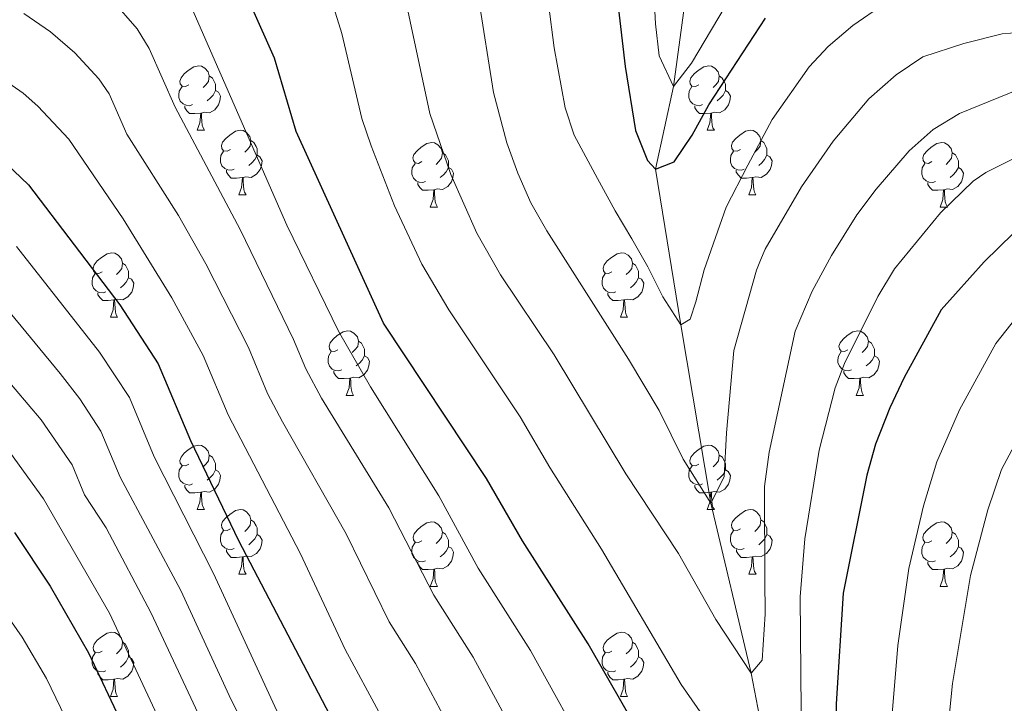
# Model space of a CAD drawing. Units: metres. Extents: x 609143 to 613646, y 4779809 to 4782851.
# Drawn here: x 610248 to 610401, y 4780836 to 4780943 of the extents above; entities that cross this region are included whole.
import ezdxf

# ---------------------------------------------------------------- set-up
doc = ezdxf.new("R2010")
doc.units = ezdxf.units.M
doc.header["$MEASUREMENT"] = 0
doc.linetypes.add('DGN Style 3', pattern=[1147.6976, 819.784, -327.9136])
for name, color, linetype, lineweight in [('Nivel 11', 7, 'Continuous', 0), ('Nivel 36', 7, 'Continuous', 0), ('Nivel 4', 7, 'Continuous', 0), ('Nivel 5', 7, 'Continuous', 0), ('Nivel 61', 7, 'Continuous', 0), ('Nivel 63', 7, 'Continuous', 0)]:
    doc.layers.add(name, color=color, linetype=linetype, lineweight=lineweight)

msp = doc.modelspace()

# ---------------------------------------------------------------- linework, layer by layer
at = {"layer": 'Nivel 11', "color": 142, "linetype": 'DGN Style 3', "lineweight": 13}
msp.add_polyline3d([(610414.26, 4780629.32, 326.7), (610412.21, 4780639.09, 325), (610410.58, 4780651.14, 320), (610411.89, 4780661.8, 315), (610409.98, 4780678.17, 310), (610407.7, 4780696.94, 305), (610407.3, 4780712.35, 300), (610403.5, 4780726.05, 295), (610393.75, 4780748.77, 290), (610383.59, 4780765.95, 285), (610374.68, 4780783.9, 280), (610370.3, 4780799.41, 275), (610364.84, 4780822.71, 270), (610361.3, 4780841.06, 265), (610355.03, 4780867.47, 260), (610350.37, 4780895.22, 255), (610346.42, 4780919.42, 250), (610349.24, 4780932.28, 245), (610351.53, 4780949.55, 240), (610355.42, 4780975, 235), (610356.18, 4781000.35, 232.28)], dxfattribs=at)
at = {"layer": 'Nivel 36', "color": 92, "linetype": 'Continuous', "lineweight": 0}
for p, q in [((610275.13, 4780925.49), (610276.25, 4780925.49)), ((610354.45, 4780925.49), (610355.58, 4780925.49)), ((610281.6, 4780915.45), (610282.73, 4780915.45)), ((610360.93, 4780915.45), (610362.05, 4780915.45)), ((610311.37, 4780913.55), (610312.5, 4780913.55)), ((610390.7, 4780913.55), (610391.82, 4780913.55)), ((610261.62, 4780896.4), (610262.75, 4780896.4)), ((610340.95, 4780896.4), (610342.08, 4780896.4)), ((610298.32, 4780884.26), (610299.44, 4780884.26)), ((610377.64, 4780884.26), (610378.77, 4780884.26)), ((610275.13, 4780866.49), (610276.25, 4780866.49)), ((610354.46, 4780866.49), (610355.58, 4780866.49)), ((610281.6, 4780856.46), (610282.73, 4780856.46)), ((610360.93, 4780856.46), (610362.06, 4780856.46)), ((610311.38, 4780854.55), (610312.5, 4780854.55)), ((610390.7, 4780854.55), (610391.83, 4780854.55)), ((610261.63, 4780837.41), (610262.75, 4780837.41)), ((610340.95, 4780837.41), (610342.08, 4780837.41))]:
    msp.add_line(p, q, dxfattribs=at)
at = {"layer": 'Nivel 36', "color": 92, "linetype": 'Continuous', "lineweight": 0, "flags": 128}
for points in [[(610273.83, 4780932.55), (610273.3, 4780932.28), (610272.77, 4780932.34), (610272.5, 4780932.71), (610272.45, 4780933.13), (610272.61, 4780933.65), (610273.09, 4780934.25), (610273.72, 4780934.78), (610274.62, 4780935.36), (610275.37, 4780935.52), (610275.79, 4780935.47), (610276.32, 4780935.15), (610276.85, 4780934.57), (610277.01, 4780933.93), (610276.9, 4780933.08), (610276.48, 4780932.55), (610276.06, 4780932.12)], [(610353.15, 4780932.55), (610352.62, 4780932.28), (610352.09, 4780932.34), (610351.83, 4780932.71), (610351.77, 4780933.13), (610351.93, 4780933.65), (610352.41, 4780934.25), (610353.05, 4780934.78), (610353.95, 4780935.36), (610354.69, 4780935.52), (610355.12, 4780935.47), (610355.65, 4780935.15), (610356.18, 4780934.57), (610356.34, 4780933.93), (610356.23, 4780933.08), (610355.8, 4780932.55), (610355.38, 4780932.12)], [(610277.01, 4780933.93), (610277.49, 4780933.61), (610277.8, 4780932.97), (610277.96, 4780932.65), (610277.96, 4780932.07), (610277.96, 4780931.65), (610277.59, 4780930.96), (610277.17, 4780930.48), (610276.69, 4780930.06)], [(610356.34, 4780933.93), (610356.81, 4780933.61), (610357.13, 4780932.97), (610357.29, 4780932.65), (610357.29, 4780932.07), (610357.29, 4780931.65), (610356.92, 4780930.96), (610356.5, 4780930.48), (610356.02, 4780930.06)], [(610274.41, 4780929.47), (610273.99, 4780929.31), (610273.4, 4780929.37), (610272.93, 4780929.58), (610272.5, 4780930), (610272.29, 4780930.59), (610272.29, 4780931.01), (610272.34, 4780931.59), (610272.77, 4780932.28)], [(610353.74, 4780929.47), (610353.31, 4780929.31), (610352.73, 4780929.37), (610352.25, 4780929.58), (610351.83, 4780930), (610351.61, 4780930.59), (610351.61, 4780931.01), (610351.67, 4780931.59), (610352.09, 4780932.28)], [(610277.96, 4780931.65), (610278.42, 4780931.4), (610278.76, 4780930.78), (610278.65, 4780930.06), (610278.44, 4780929.42), (610277.86, 4780928.68), (610277.06, 4780928.2), (610276.21, 4780928.3), (610275.78, 4780928.17)], [(610357.29, 4780931.65), (610357.74, 4780931.4), (610358.09, 4780930.78), (610357.98, 4780930.06), (610357.77, 4780929.42), (610357.18, 4780928.68), (610356.39, 4780928.2), (610355.54, 4780928.3), (610355.11, 4780928.17)], [(610275.67, 4780928.17), (610274.78, 4780928.09), (610273.94, 4780928.09), (610273.51, 4780928.52), (610273.19, 4780928.99), (610273.19, 4780929.31)], [(610355, 4780928.17), (610354.11, 4780928.09), (610353.26, 4780928.09), (610352.84, 4780928.52), (610352.52, 4780928.99), (610352.52, 4780929.31)], [(610275.13, 4780925.49), (610275.56, 4780926.65), (610275.67, 4780928.17), (610275.78, 4780928.17), (610275.82, 4780927.59), (610275.85, 4780926.9), (610275.92, 4780926.29), (610276.04, 4780925.89), (610276.25, 4780925.49)], [(610354.45, 4780925.49), (610354.89, 4780926.65), (610355, 4780928.17), (610355.11, 4780928.17), (610355.14, 4780927.59), (610355.18, 4780926.9), (610355.25, 4780926.29), (610355.36, 4780925.89), (610355.58, 4780925.49)], [(610280.3, 4780922.51), (610279.77, 4780922.25), (610279.24, 4780922.3), (610278.98, 4780922.67), (610278.92, 4780923.1), (610279.08, 4780923.62), (610279.56, 4780924.21), (610280.2, 4780924.74), (610281.1, 4780925.33), (610281.84, 4780925.49), (610282.27, 4780925.43), (610282.8, 4780925.12), (610283.33, 4780924.53), (610283.49, 4780923.89), (610283.38, 4780923.04), (610282.95, 4780922.51), (610282.53, 4780922.09)], [(610359.63, 4780922.51), (610359.1, 4780922.25), (610358.57, 4780922.3), (610358.3, 4780922.67), (610358.25, 4780923.1), (610358.41, 4780923.62), (610358.89, 4780924.21), (610359.52, 4780924.74), (610360.42, 4780925.33), (610361.17, 4780925.49), (610361.59, 4780925.43), (610362.12, 4780925.12), (610362.65, 4780924.53), (610362.81, 4780923.89), (610362.7, 4780923.04), (610362.28, 4780922.51), (610361.86, 4780922.09)], [(610283.49, 4780923.89), (610283.96, 4780923.58), (610284.28, 4780922.94), (610284.44, 4780922.62), (610284.44, 4780922.04), (610284.44, 4780921.61), (610284.07, 4780920.92), (610283.65, 4780920.44), (610283.17, 4780920.02)], [(610310.07, 4780920.61), (610309.54, 4780920.34), (610309.01, 4780920.4), (610308.75, 4780920.77), (610308.69, 4780921.19), (610308.85, 4780921.71), (610309.33, 4780922.31), (610309.97, 4780922.84), (610310.87, 4780923.42), (610311.61, 4780923.58), (610312.04, 4780923.53), (610312.57, 4780923.21), (610313.1, 4780922.63), (610313.26, 4780921.99), (610313.15, 4780921.14), (610312.72, 4780920.61), (610312.3, 4780920.18)], [(610362.81, 4780923.89), (610363.29, 4780923.58), (610363.6, 4780922.94), (610363.76, 4780922.62), (610363.76, 4780922.04), (610363.76, 4780921.61), (610363.39, 4780920.92), (610362.97, 4780920.44), (610362.49, 4780920.02)], [(610389.4, 4780920.61), (610388.87, 4780920.34), (610388.34, 4780920.4), (610388.08, 4780920.77), (610388.02, 4780921.19), (610388.18, 4780921.71), (610388.66, 4780922.31), (610389.3, 4780922.84), (610390.2, 4780923.42), (610390.94, 4780923.58), (610391.36, 4780923.53), (610391.89, 4780923.21), (610392.42, 4780922.63), (610392.58, 4780921.99), (610392.48, 4780921.14), (610392.05, 4780920.61), (610391.63, 4780920.18)], [(610280.89, 4780919.43), (610280.46, 4780919.27), (610279.88, 4780919.33), (610279.4, 4780919.54), (610278.98, 4780919.97), (610278.76, 4780920.55), (610278.76, 4780920.97), (610278.82, 4780921.56), (610279.24, 4780922.25)], [(610284.44, 4780921.61), (610284.89, 4780921.36), (610285.24, 4780920.75), (610285.13, 4780920.02), (610284.92, 4780919.38), (610284.33, 4780918.64), (610283.54, 4780918.16), (610282.69, 4780918.27), (610282.26, 4780918.14)], [(610313.26, 4780921.99), (610313.73, 4780921.67), (610314.05, 4780921.03), (610314.21, 4780920.71), (610314.21, 4780920.13), (610314.21, 4780919.71), (610313.84, 4780919.02), (610313.42, 4780918.54), (610312.94, 4780918.12)], [(610360.21, 4780919.43), (610359.79, 4780919.27), (610359.2, 4780919.33), (610358.73, 4780919.54), (610358.3, 4780919.97), (610358.09, 4780920.55), (610358.09, 4780920.97), (610358.14, 4780921.56), (610358.57, 4780922.25)], [(610363.76, 4780921.61), (610364.22, 4780921.36), (610364.56, 4780920.75), (610364.45, 4780920.02), (610364.24, 4780919.38), (610363.66, 4780918.64), (610362.86, 4780918.16), (610362.01, 4780918.27), (610361.58, 4780918.14)], [(610392.58, 4780921.99), (610393.06, 4780921.67), (610393.38, 4780921.03), (610393.54, 4780920.71), (610393.54, 4780920.13), (610393.54, 4780919.71), (610393.16, 4780919.02), (610392.74, 4780918.54), (610392.26, 4780918.12)], [(610310.66, 4780917.53), (610310.23, 4780917.37), (610309.65, 4780917.43), (610309.17, 4780917.64), (610308.75, 4780918.06), (610308.53, 4780918.65), (610308.53, 4780919.07), (610308.59, 4780919.65), (610309.01, 4780920.34)], [(610389.98, 4780917.53), (610389.56, 4780917.37), (610388.98, 4780917.43), (610388.5, 4780917.64), (610388.08, 4780918.06), (610387.86, 4780918.65), (610387.86, 4780919.07), (610387.92, 4780919.65), (610388.34, 4780920.34)], [(610282.15, 4780918.14), (610281.26, 4780918.05), (610280.41, 4780918.05), (610279.99, 4780918.48), (610279.67, 4780918.96), (610279.67, 4780919.27)], [(610314.21, 4780919.71), (610314.66, 4780919.46), (610315.01, 4780918.84), (610314.9, 4780918.12), (610314.69, 4780917.48), (610314.1, 4780916.74), (610313.31, 4780916.26), (610312.46, 4780916.36), (610312.03, 4780916.23)], [(610361.47, 4780918.14), (610360.58, 4780918.05), (610359.74, 4780918.05), (610359.31, 4780918.48), (610358.99, 4780918.96), (610358.99, 4780919.27)], [(610393.54, 4780919.71), (610393.99, 4780919.46), (610394.34, 4780918.84), (610394.22, 4780918.12), (610394.02, 4780917.48), (610393.43, 4780916.74), (610392.64, 4780916.26), (610391.78, 4780916.36), (610391.36, 4780916.23)], [(610281.6, 4780915.45), (610282.04, 4780916.61), (610282.15, 4780918.14), (610282.26, 4780918.14), (610282.29, 4780917.55), (610282.33, 4780916.87), (610282.4, 4780916.25), (610282.51, 4780915.85), (610282.73, 4780915.45)], [(610311.92, 4780916.23), (610311.03, 4780916.15), (610310.18, 4780916.15), (610309.76, 4780916.58), (610309.44, 4780917.05), (610309.44, 4780917.37)], [(610360.93, 4780915.45), (610361.36, 4780916.61), (610361.47, 4780918.14), (610361.58, 4780918.14), (610361.62, 4780917.55), (610361.65, 4780916.87), (610361.72, 4780916.25), (610361.84, 4780915.85), (610362.05, 4780915.45)], [(610391.24, 4780916.23), (610390.36, 4780916.15), (610389.51, 4780916.15), (610389.08, 4780916.58), (610388.76, 4780917.05), (610388.76, 4780917.37)], [(610311.37, 4780913.55), (610311.81, 4780914.71), (610311.92, 4780916.23), (610312.03, 4780916.23), (610312.06, 4780915.65), (610312.1, 4780914.96), (610312.17, 4780914.35), (610312.28, 4780913.95), (610312.5, 4780913.55)], [(610390.7, 4780913.55), (610391.14, 4780914.71), (610391.24, 4780916.23), (610391.36, 4780916.23), (610391.39, 4780915.65), (610391.42, 4780914.96), (610391.5, 4780914.35), (610391.61, 4780913.95), (610391.82, 4780913.55)], [(610260.32, 4780903.46), (610259.8, 4780903.2), (610259.26, 4780903.25), (610259, 4780903.62), (610258.94, 4780904.05), (610259.1, 4780904.57), (610259.58, 4780905.16), (610260.22, 4780905.69), (610261.12, 4780906.28), (610261.86, 4780906.44), (610262.29, 4780906.38), (610262.82, 4780906.07), (610263.35, 4780905.48), (610263.51, 4780904.84), (610263.4, 4780903.99), (610262.98, 4780903.46), (610262.56, 4780903.04)], [(610339.65, 4780903.46), (610339.12, 4780903.2), (610338.59, 4780903.25), (610338.33, 4780903.62), (610338.27, 4780904.05), (610338.43, 4780904.57), (610338.91, 4780905.16), (610339.55, 4780905.69), (610340.45, 4780906.28), (610341.19, 4780906.44), (610341.62, 4780906.38), (610342.15, 4780906.07), (610342.68, 4780905.48), (610342.84, 4780904.84), (610342.73, 4780903.99), (610342.3, 4780903.46), (610341.88, 4780903.04)], [(610263.51, 4780904.84), (610263.98, 4780904.53), (610264.3, 4780903.89), (610264.46, 4780903.57), (610264.46, 4780902.99), (610264.46, 4780902.56), (610264.09, 4780901.87), (610263.67, 4780901.39), (610263.19, 4780900.97)], [(610342.84, 4780904.84), (610343.31, 4780904.53), (610343.63, 4780903.89), (610343.79, 4780903.57), (610343.79, 4780902.99), (610343.79, 4780902.56), (610343.42, 4780901.87), (610343, 4780901.39), (610342.52, 4780900.97)], [(610260.91, 4780900.38), (610260.48, 4780900.22), (610259.9, 4780900.28), (610259.42, 4780900.49), (610259, 4780900.92), (610258.78, 4780901.5), (610258.78, 4780901.92), (610258.84, 4780902.51), (610259.26, 4780903.2)], [(610340.24, 4780900.38), (610339.81, 4780900.22), (610339.23, 4780900.28), (610338.75, 4780900.49), (610338.33, 4780900.92), (610338.11, 4780901.5), (610338.11, 4780901.92), (610338.17, 4780902.51), (610338.59, 4780903.2)], [(610264.46, 4780902.56), (610264.92, 4780902.31), (610265.26, 4780901.7), (610265.15, 4780900.97), (610264.94, 4780900.33), (610264.36, 4780899.59), (610263.56, 4780899.11), (610262.71, 4780899.22), (610262.28, 4780899.09)], [(610343.79, 4780902.56), (610344.24, 4780902.31), (610344.59, 4780901.7), (610344.48, 4780900.97), (610344.27, 4780900.33), (610343.68, 4780899.59), (610342.89, 4780899.11), (610342.04, 4780899.22), (610341.61, 4780899.09)], [(610262.17, 4780899.09), (610261.28, 4780899), (610260.44, 4780899), (610260.01, 4780899.43), (610259.69, 4780899.91), (610259.69, 4780900.22)], [(610341.5, 4780899.09), (610340.61, 4780899), (610339.76, 4780899), (610339.34, 4780899.43), (610339.02, 4780899.91), (610339.02, 4780900.22)], [(610261.62, 4780896.4), (610262.06, 4780897.56), (610262.17, 4780899.09), (610262.28, 4780899.09), (610262.32, 4780898.5), (610262.35, 4780897.82), (610262.42, 4780897.2), (610262.54, 4780896.8), (610262.75, 4780896.4)], [(610340.95, 4780896.4), (610341.39, 4780897.56), (610341.5, 4780899.09), (610341.61, 4780899.09), (610341.64, 4780898.5), (610341.68, 4780897.82), (610341.75, 4780897.2), (610341.86, 4780896.8), (610342.08, 4780896.4)], [(610297.02, 4780891.32), (610296.49, 4780891.06), (610295.96, 4780891.11), (610295.69, 4780891.48), (610295.64, 4780891.91), (610295.8, 4780892.43), (610296.28, 4780893.02), (610296.91, 4780893.55), (610297.81, 4780894.14), (610298.56, 4780894.3), (610298.98, 4780894.24), (610299.51, 4780893.93), (610300.04, 4780893.34), (610300.2, 4780892.7), (610300.09, 4780891.85), (610299.67, 4780891.32), (610299.25, 4780890.9)], [(610376.34, 4780891.32), (610375.81, 4780891.06), (610375.28, 4780891.11), (610375.02, 4780891.48), (610374.96, 4780891.91), (610375.12, 4780892.43), (610375.6, 4780893.02), (610376.24, 4780893.55), (610377.14, 4780894.14), (610377.88, 4780894.3), (610378.31, 4780894.24), (610378.84, 4780893.93), (610379.37, 4780893.34), (610379.53, 4780892.7), (610379.42, 4780891.85), (610378.99, 4780891.32), (610378.57, 4780890.9)], [(610300.2, 4780892.7), (610300.68, 4780892.39), (610300.99, 4780891.75), (610301.15, 4780891.43), (610301.15, 4780890.85), (610301.15, 4780890.42), (610300.78, 4780889.73), (610300.36, 4780889.25), (610299.88, 4780888.83)], [(610379.53, 4780892.7), (610380, 4780892.39), (610380.32, 4780891.75), (610380.48, 4780891.43), (610380.48, 4780890.85), (610380.48, 4780890.42), (610380.11, 4780889.73), (610379.69, 4780889.25), (610379.21, 4780888.83)], [(610297.6, 4780888.24), (610297.18, 4780888.08), (610296.59, 4780888.14), (610296.12, 4780888.35), (610295.69, 4780888.78), (610295.48, 4780889.36), (610295.48, 4780889.78), (610295.53, 4780890.37), (610295.96, 4780891.06)], [(610376.93, 4780888.24), (610376.5, 4780888.08), (610375.92, 4780888.14), (610375.44, 4780888.35), (610375.02, 4780888.78), (610374.8, 4780889.36), (610374.8, 4780889.78), (610374.86, 4780890.37), (610375.28, 4780891.06)], [(610301.15, 4780890.42), (610301.61, 4780890.17), (610301.95, 4780889.56), (610301.84, 4780888.83), (610301.63, 4780888.19), (610301.05, 4780887.45), (610300.25, 4780886.97), (610299.4, 4780887.08), (610298.97, 4780886.95)], [(610380.48, 4780890.42), (610380.93, 4780890.17), (610381.28, 4780889.56), (610381.17, 4780888.83), (610380.96, 4780888.19), (610380.37, 4780887.45), (610379.58, 4780886.97), (610378.73, 4780887.08), (610378.3, 4780886.95)], [(610298.86, 4780886.95), (610297.97, 4780886.86), (610297.13, 4780886.86), (610296.7, 4780887.29), (610296.38, 4780887.77), (610296.38, 4780888.08)], [(610378.19, 4780886.95), (610377.3, 4780886.86), (610376.45, 4780886.86), (610376.03, 4780887.29), (610375.71, 4780887.77), (610375.71, 4780888.08)], [(610298.32, 4780884.26), (610298.75, 4780885.42), (610298.86, 4780886.95), (610298.97, 4780886.95), (610299.01, 4780886.36), (610299.04, 4780885.68), (610299.11, 4780885.06), (610299.23, 4780884.66), (610299.44, 4780884.26)], [(610377.64, 4780884.26), (610378.08, 4780885.42), (610378.19, 4780886.95), (610378.3, 4780886.95), (610378.33, 4780886.36), (610378.37, 4780885.68), (610378.44, 4780885.06), (610378.55, 4780884.66), (610378.77, 4780884.26)], [(610273.83, 4780873.55), (610273.3, 4780873.29), (610272.77, 4780873.34), (610272.5, 4780873.71), (610272.45, 4780874.14), (610272.61, 4780874.66), (610273.09, 4780875.25), (610273.72, 4780875.78), (610274.62, 4780876.37), (610275.37, 4780876.53), (610275.79, 4780876.47), (610276.32, 4780876.16), (610276.85, 4780875.57), (610277.01, 4780874.93), (610276.9, 4780874.08), (610276.48, 4780873.55), (610276.06, 4780873.13)], [(610353.16, 4780873.55), (610352.62, 4780873.29), (610352.1, 4780873.34), (610351.83, 4780873.71), (610351.78, 4780874.14), (610351.94, 4780874.66), (610352.42, 4780875.25), (610353.05, 4780875.78), (610353.95, 4780876.37), (610354.69, 4780876.53), (610355.12, 4780876.47), (610355.65, 4780876.16), (610356.18, 4780875.57), (610356.34, 4780874.93), (610356.23, 4780874.08), (610355.8, 4780873.55), (610355.38, 4780873.13)], [(610277.01, 4780874.93), (610277.49, 4780874.62), (610277.8, 4780873.98), (610277.96, 4780873.66), (610277.96, 4780873.08), (610277.96, 4780872.65), (610277.59, 4780871.96), (610277.17, 4780871.48), (610276.69, 4780871.06)], [(610356.34, 4780874.93), (610356.82, 4780874.62), (610357.13, 4780873.98), (610357.29, 4780873.66), (610357.29, 4780873.08), (610357.29, 4780872.65), (610356.92, 4780871.96), (610356.5, 4780871.48), (610356.02, 4780871.06)], [(610274.41, 4780870.47), (610273.99, 4780870.31), (610273.4, 4780870.37), (610272.93, 4780870.58), (610272.5, 4780871.01), (610272.29, 4780871.59), (610272.29, 4780872.01), (610272.34, 4780872.6), (610272.77, 4780873.29)], [(610277.96, 4780872.65), (610278.42, 4780872.4), (610278.76, 4780871.79), (610278.65, 4780871.06), (610278.44, 4780870.42), (610277.86, 4780869.68), (610277.06, 4780869.2), (610276.21, 4780869.31), (610275.78, 4780869.18)], [(610353.74, 4780870.47), (610353.32, 4780870.31), (610352.73, 4780870.37), (610352.26, 4780870.58), (610351.83, 4780871.01), (610351.62, 4780871.59), (610351.62, 4780872.01), (610351.67, 4780872.6), (610352.1, 4780873.29)], [(610357.29, 4780872.65), (610357.74, 4780872.4), (610358.09, 4780871.79), (610357.98, 4780871.06), (610357.77, 4780870.42), (610357.18, 4780869.68), (610356.39, 4780869.2), (610355.54, 4780869.31), (610355.11, 4780869.18)], [(610275.67, 4780869.18), (610274.78, 4780869.09), (610273.94, 4780869.09), (610273.51, 4780869.52), (610273.19, 4780870), (610273.19, 4780870.31)], [(610355, 4780869.18), (610354.11, 4780869.09), (610353.26, 4780869.09), (610352.84, 4780869.52), (610352.52, 4780870), (610352.52, 4780870.31)], [(610275.13, 4780866.49), (610275.56, 4780867.65), (610275.67, 4780869.18), (610275.78, 4780869.18), (610275.82, 4780868.59), (610275.85, 4780867.91), (610275.92, 4780867.29), (610276.04, 4780866.89), (610276.25, 4780866.49)], [(610354.46, 4780866.49), (610354.89, 4780867.65), (610355, 4780869.18), (610355.11, 4780869.18), (610355.14, 4780868.59), (610355.18, 4780867.91), (610355.25, 4780867.29), (610355.36, 4780866.89), (610355.58, 4780866.49)], [(610280.3, 4780863.52), (610279.77, 4780863.25), (610279.24, 4780863.31), (610278.98, 4780863.68), (610278.92, 4780864.11), (610279.08, 4780864.63), (610279.56, 4780865.22), (610280.2, 4780865.75), (610281.1, 4780866.33), (610281.84, 4780866.49), (610282.27, 4780866.44), (610282.8, 4780866.12), (610283.33, 4780865.54), (610283.49, 4780864.9), (610283.38, 4780864.05), (610282.95, 4780863.52), (610282.53, 4780863.09)], [(610359.63, 4780863.52), (610359.1, 4780863.25), (610358.57, 4780863.31), (610358.3, 4780863.68), (610358.25, 4780864.1), (610358.41, 4780864.62), (610358.89, 4780865.22), (610359.52, 4780865.75), (610360.42, 4780866.33), (610361.17, 4780866.49), (610361.6, 4780866.44), (610362.12, 4780866.12), (610362.66, 4780865.54), (610362.82, 4780864.9), (610362.7, 4780864.05), (610362.28, 4780863.52), (610361.86, 4780863.09)], [(610283.49, 4780864.9), (610283.96, 4780864.59), (610284.28, 4780863.95), (610284.44, 4780863.63), (610284.44, 4780863.05), (610284.44, 4780862.62), (610284.07, 4780861.93), (610283.65, 4780861.45), (610283.17, 4780861.03)], [(610362.82, 4780864.9), (610363.29, 4780864.58), (610363.6, 4780863.94), (610363.76, 4780863.62), (610363.76, 4780863.04), (610363.76, 4780862.62), (610363.4, 4780861.93), (610362.98, 4780861.45), (610362.5, 4780861.03)], [(610310.08, 4780861.61), (610309.54, 4780861.35), (610309.02, 4780861.41), (610308.75, 4780861.77), (610308.7, 4780862.2), (610308.86, 4780862.72), (610309.34, 4780863.31), (610309.97, 4780863.85), (610310.87, 4780864.43), (610311.62, 4780864.59), (610312.04, 4780864.53), (610312.57, 4780864.22), (610313.1, 4780863.63), (610313.26, 4780862.99), (610313.15, 4780862.15), (610312.72, 4780861.61), (610312.3, 4780861.19)], [(610389.4, 4780861.61), (610388.87, 4780861.35), (610388.34, 4780861.4), (610388.08, 4780861.77), (610388.02, 4780862.2), (610388.18, 4780862.72), (610388.66, 4780863.31), (610389.3, 4780863.84), (610390.2, 4780864.43), (610390.94, 4780864.59), (610391.37, 4780864.53), (610391.9, 4780864.22), (610392.43, 4780863.63), (610392.59, 4780862.99), (610392.48, 4780862.14), (610392.05, 4780861.61), (610391.63, 4780861.19)], [(610280.89, 4780860.44), (610280.46, 4780860.28), (610279.88, 4780860.34), (610279.4, 4780860.55), (610278.98, 4780860.97), (610278.76, 4780861.56), (610278.76, 4780861.98), (610278.82, 4780862.57), (610279.24, 4780863.25)], [(610284.44, 4780862.62), (610284.89, 4780862.37), (610285.24, 4780861.75), (610285.13, 4780861.03), (610284.92, 4780860.39), (610284.33, 4780859.65), (610283.54, 4780859.17), (610282.69, 4780859.27), (610282.26, 4780859.15)], [(610313.26, 4780862.99), (610313.74, 4780862.68), (610314.05, 4780862.04), (610314.21, 4780861.72), (610314.21, 4780861.14), (610314.21, 4780860.71), (610313.84, 4780860.03), (610313.42, 4780859.55), (610312.94, 4780859.13)], [(610360.22, 4780860.44), (610359.79, 4780860.28), (610359.2, 4780860.34), (610358.73, 4780860.55), (610358.3, 4780860.97), (610358.09, 4780861.56), (610358.09, 4780861.98), (610358.14, 4780862.56), (610358.57, 4780863.25)], [(610363.76, 4780862.62), (610364.22, 4780862.37), (610364.56, 4780861.75), (610364.46, 4780861.03), (610364.24, 4780860.39), (610363.66, 4780859.65), (610362.86, 4780859.17), (610362.02, 4780859.27), (610361.58, 4780859.15)], [(610392.59, 4780862.99), (610393.06, 4780862.68), (610393.38, 4780862.04), (610393.54, 4780861.72), (610393.54, 4780861.14), (610393.54, 4780860.71), (610393.17, 4780860.03), (610392.75, 4780859.55), (610392.27, 4780859.13)], [(610282.15, 4780859.15), (610281.26, 4780859.06), (610280.41, 4780859.06), (610279.99, 4780859.49), (610279.67, 4780859.97), (610279.67, 4780860.28)], [(610310.66, 4780858.53), (610310.24, 4780858.37), (610309.65, 4780858.43), (610309.18, 4780858.65), (610308.75, 4780859.07), (610308.54, 4780859.65), (610308.54, 4780860.07), (610308.59, 4780860.66), (610309.02, 4780861.35)], [(610314.21, 4780860.71), (610314.66, 4780860.47), (610315.01, 4780859.85), (610314.9, 4780859.13), (610314.69, 4780858.49), (610314.11, 4780857.75), (610313.31, 4780857.27), (610312.46, 4780857.37), (610312.03, 4780857.24)], [(610361.48, 4780859.15), (610360.58, 4780859.06), (610359.74, 4780859.06), (610359.32, 4780859.49), (610359, 4780859.97), (610359, 4780860.28)], [(610389.99, 4780858.53), (610389.56, 4780858.37), (610388.98, 4780858.43), (610388.5, 4780858.65), (610388.08, 4780859.07), (610387.86, 4780859.65), (610387.86, 4780860.07), (610387.92, 4780860.66), (610388.34, 4780861.35)], [(610393.54, 4780860.71), (610393.99, 4780860.47), (610394.34, 4780859.85), (610394.23, 4780859.13), (610394.02, 4780858.49), (610393.43, 4780857.75), (610392.64, 4780857.27), (610391.79, 4780857.37), (610391.36, 4780857.24)], [(610281.6, 4780856.46), (610282.04, 4780857.62), (610282.15, 4780859.15), (610282.26, 4780859.15), (610282.29, 4780858.56), (610282.33, 4780857.87), (610282.4, 4780857.26), (610282.51, 4780856.86), (610282.73, 4780856.46)], [(610360.93, 4780856.46), (610361.36, 4780857.62), (610361.48, 4780859.15), (610361.58, 4780859.15), (610361.62, 4780858.56), (610361.66, 4780857.87), (610361.72, 4780857.26), (610361.84, 4780856.86), (610362.06, 4780856.46)], [(610311.92, 4780857.24), (610311.03, 4780857.15), (610310.19, 4780857.15), (610309.76, 4780857.59), (610309.44, 4780858.06), (610309.44, 4780858.37)], [(610311.38, 4780854.55), (610311.81, 4780855.71), (610311.92, 4780857.24), (610312.03, 4780857.24), (610312.07, 4780856.65), (610312.1, 4780855.97), (610312.17, 4780855.35), (610312.29, 4780854.95), (610312.5, 4780854.55)], [(610391.25, 4780857.24), (610390.36, 4780857.15), (610389.51, 4780857.15), (610389.09, 4780857.59), (610388.77, 4780858.06), (610388.77, 4780858.37)], [(610390.7, 4780854.55), (610391.14, 4780855.71), (610391.25, 4780857.24), (610391.36, 4780857.24), (610391.39, 4780856.65), (610391.43, 4780855.97), (610391.5, 4780855.35), (610391.61, 4780854.95), (610391.83, 4780854.55)], [(610260.33, 4780844.47), (610259.8, 4780844.21), (610259.27, 4780844.26), (610259, 4780844.63), (610258.95, 4780845.06), (610259.11, 4780845.58), (610259.59, 4780846.17), (610260.22, 4780846.7), (610261.12, 4780847.29), (610261.87, 4780847.45), (610262.29, 4780847.39), (610262.82, 4780847.08), (610263.35, 4780846.49), (610263.51, 4780845.85), (610263.4, 4780845), (610262.98, 4780844.47), (610262.56, 4780844.05)], [(610339.65, 4780844.47), (610339.12, 4780844.21), (610338.59, 4780844.26), (610338.33, 4780844.63), (610338.27, 4780845.06), (610338.43, 4780845.58), (610338.91, 4780846.17), (610339.55, 4780846.7), (610340.45, 4780847.29), (610341.19, 4780847.45), (610341.62, 4780847.39), (610342.15, 4780847.08), (610342.68, 4780846.49), (610342.84, 4780845.85), (610342.73, 4780845), (610342.3, 4780844.47), (610341.88, 4780844.05)], [(610263.51, 4780845.85), (610263.99, 4780845.54), (610264.3, 4780844.9), (610264.46, 4780844.58), (610264.46, 4780844), (610264.46, 4780843.57), (610264.09, 4780842.88), (610263.67, 4780842.4), (610263.19, 4780841.98)], [(610342.84, 4780845.85), (610343.31, 4780845.54), (610343.63, 4780844.9), (610343.79, 4780844.58), (610343.79, 4780844), (610343.79, 4780843.57), (610343.42, 4780842.88), (610343, 4780842.4), (610342.52, 4780841.98)], [(610260.91, 4780841.39), (610260.49, 4780841.23), (610259.9, 4780841.29), (610259.43, 4780841.5), (610259, 4780841.93), (610258.79, 4780842.51), (610258.79, 4780842.93), (610258.84, 4780843.52), (610259.27, 4780844.21)], [(610264.46, 4780843.57), (610264.92, 4780843.32), (610265.26, 4780842.71), (610265.15, 4780841.98), (610264.94, 4780841.34), (610264.36, 4780840.6), (610263.56, 4780840.12), (610262.71, 4780840.23), (610262.28, 4780840.1)], [(610340.24, 4780841.39), (610339.81, 4780841.23), (610339.23, 4780841.29), (610338.75, 4780841.5), (610338.33, 4780841.93), (610338.11, 4780842.51), (610338.11, 4780842.93), (610338.17, 4780843.52), (610338.59, 4780844.21)], [(610343.79, 4780843.57), (610344.24, 4780843.32), (610344.59, 4780842.71), (610344.48, 4780841.98), (610344.27, 4780841.34), (610343.68, 4780840.6), (610342.89, 4780840.12), (610342.04, 4780840.23), (610341.61, 4780840.1)], [(610262.17, 4780840.1), (610261.28, 4780840.01), (610260.44, 4780840.01), (610260.01, 4780840.44), (610259.69, 4780840.92), (610259.69, 4780841.23)], [(610341.5, 4780840.1), (610340.61, 4780840.01), (610339.76, 4780840.01), (610339.34, 4780840.44), (610339.02, 4780840.92), (610339.02, 4780841.23)], [(610261.63, 4780837.41), (610262.06, 4780838.57), (610262.17, 4780840.1), (610262.28, 4780840.1), (610262.32, 4780839.51), (610262.35, 4780838.83), (610262.42, 4780838.21), (610262.54, 4780837.81), (610262.75, 4780837.41)], [(610340.95, 4780837.41), (610341.39, 4780838.57), (610341.5, 4780840.1), (610341.61, 4780840.1), (610341.64, 4780839.51), (610341.68, 4780838.83), (610341.75, 4780838.21), (610341.86, 4780837.81), (610342.08, 4780837.41)]]:
    msp.add_lwpolyline(points, dxfattribs=at)
at = {"layer": 'Nivel 4', "color": 36, "linetype": 'Continuous', "lineweight": 30, "flags": 128}
for points, elevation in [([(610339.33, 4780955.87), (610341.68, 4780935.38), (610343.33, 4780925.46), (610345.18, 4780920.81), (610346.42, 4780919.42), (610349.33, 4780920.57), (610352.1, 4780924.73), (610354.69, 4780929.43), (610363.51, 4780942.9)], 250), ([(610373.46, 4780800.87), (610368.6, 4780798.62), (610367.16, 4780799.23), (610365.21, 4780801.14), (610358.68, 4780808.85), (610355.99, 4780812.63), (610344.28, 4780831.06), (610335.94, 4780845.59), (610325.74, 4780861.62), (610320.13, 4780871.31), (610304.09, 4780895.5), (610290.51, 4780925.29), (610287.17, 4780936.71), (610280.21, 4780952.36)], 275), ([(610244.27, 4780921.35), (610248.88, 4780917.01), (610263.11, 4780898.33), (610269.08, 4780889.18), (610274.08, 4780877.25), (610281.55, 4780861.69), (610296.32, 4780833.43), (610310.15, 4780809.17), (610320.03, 4780787.62), (610330.61, 4780768.63), (610341.08, 4780752.2), (610346.44, 4780745.04), (610352.14, 4780740.07), (610356.83, 4780737.01), (610361.51, 4780734.13), (610384.47, 4780719.82)], 300), ([(610402.1, 4780909.48), (610397.57, 4780905.05), (610390.83, 4780897.54), (610385.12, 4780887.05), (610382.88, 4780882.3), (610380.65, 4780876.67), (610379.3, 4780871.85), (610375.6, 4780853.48), (610374.54, 4780836.29), (610374.52, 4780819.29), (610373.94, 4780803.7), (610373.46, 4780800.87)], 275), ([(610246.72, 4780862.94), (610252.26, 4780854.59), (610258.22, 4780844.23), (610263.43, 4780833.14), (610276.31, 4780803.03), (610293.49, 4780754.16), (610295.48, 4780749.36), (610298.22, 4780743.61), (610310.35, 4780723.77)], 325)]:
    msp.add_lwpolyline(points, dxfattribs=dict(at, elevation=elevation))
at = {"layer": 'Nivel 5', "color": 36, "linetype": 'Continuous', "lineweight": 0, "flags": 128}
for points, elevation in [([(610328.9, 4780952.04), (610330.68, 4780938.3), (610332.39, 4780928.99), (610333.78, 4780924.73), (610337.42, 4780917.97), (610340.13, 4780912.95), (610342.76, 4780908.59), (610345.25, 4780904.23), (610347.56, 4780899.58), (610350.37, 4780895.22), (610351.82, 4780896.11), (610352.71, 4780898.79), (610353.98, 4780903.8), (610355.76, 4780908.82), (610357.4, 4780913.55), (610360.77, 4780920.04), (610364.55, 4780927.15), (610370.32, 4780935.33), (610373.29, 4780938.52), (610377.11, 4780941.78), (610381.95, 4780945.08)], 255), ([(610345.89, 4780952), (610346.4, 4780942.04), (610347, 4780937.05), (610349.24, 4780932.28), (610352, 4780935.9), (610361.34, 4780951.71)], 245), ([(610306.81, 4780949.26), (610311.34, 4780928.12), (610314.56, 4780918.63), (610318.6, 4780909.47), (610322.3, 4780903), (610330.65, 4780890.55), (610341.8, 4780872.07), (610350.02, 4780859.66), (610355.82, 4780849.41), (610361.3, 4780841.06), (610363.03, 4780843.05), (610363.48, 4780850.21), (610363.43, 4780855.69), (610363.38, 4780869.49), (610363.37, 4780870.08), (610364.12, 4780875.4), (610368.12, 4780894.23), (610370.8, 4780900.46), (610373.78, 4780906.02), (610377.75, 4780912.34), (610380.75, 4780916.32), (610385.86, 4780922.3), (610389.6, 4780925.63), (610393.69, 4780928.12), (610404.26, 4780932.4)], 265), ([(610318.86, 4780946.16), (610321.21, 4780931.34), (610323.31, 4780923.54), (610324.99, 4780918.79), (610327.03, 4780914.21), (610329.49, 4780909.85), (610342.23, 4780889.89), (610347.01, 4780881.9), (610350.73, 4780874.33), (610355.03, 4780867.47), (610357.08, 4780871.61), (610357.45, 4780878.45), (610358.62, 4780891.21), (610362.15, 4780903.73), (610362.75, 4780905.26), (610363.46, 4780907), (610369.14, 4780916.67), (610374.04, 4780923.81), (610379.6, 4780930.39), (610383.85, 4780934.12), (610387.98, 4780936.93), (610394.38, 4780938.96), (610400.32, 4780940.48), (610405.54, 4780940.91)], 260), ([(610377.48, 4780767.13), (610372.89, 4780769.83), (610368.57, 4780772.8), (610362.32, 4780777.31), (610355.6, 4780783), (610343.03, 4780799.32), (610338.48, 4780806.64), (610329.93, 4780821.56), (610318.05, 4780843.56), (610311.93, 4780853.17), (610304.94, 4780866.75), (610294.46, 4780883.8), (610292.01, 4780888.36), (610290.09, 4780892.97), (610281.81, 4780910.04), (610271.72, 4780929.08), (610267.67, 4780938.22), (610265.8, 4780941.26), (610261.9, 4780945.74)], 285), ([(610384.13, 4780845.33), (610383.29, 4780835.37), (610381.88, 4780810.55), (610381.46, 4780801.4), (610379.64, 4780791.61), (610377.49, 4780786.39), (610374.68, 4780783.9), (610371.12, 4780784.41), (610366.61, 4780787.84), (610363.29, 4780792.1), (610353.51, 4780802.42), (610345.32, 4780812.46), (610336.66, 4780827.06), (610326.99, 4780844.57), (610318.84, 4780857.4), (610312.74, 4780868.65), (610302.11, 4780885.59), (610297.09, 4780894.24), (610289.08, 4780910.75), (610273.94, 4780945.29)], 280), ([(610296.14, 4780945.35), (610297.6, 4780940.55), (610300.75, 4780927.31), (610302.2, 4780923.05), (610305.81, 4780913.71), (610310.09, 4780904.66), (610314.27, 4780897.54), (610325.39, 4780880.93), (610329.98, 4780873.01), (610338.04, 4780860.35), (610350.43, 4780839.29), (610356.23, 4780830.96)], 270), ([(610331.63, 4780800.46), (610309.1, 4780842.54), (610304.97, 4780849.05), (610298.31, 4780862.74), (610288.41, 4780880.13), (610286.08, 4780884.55), (610283.09, 4780891.71), (610276.47, 4780904.73), (610272.24, 4780912.23), (610264.19, 4780924.89), (610261.41, 4780931.15), (610259.84, 4780933.47), (610256.09, 4780937.53), (610252.32, 4780940.82), (610248.17, 4780943.63)], 290), ([(610386.66, 4780729.52), (610381.61, 4780732.22), (610376.93, 4780734.73), (610371.98, 4780737.52), (610367.47, 4780740.4), (610362.15, 4780743.63), (610353.51, 4780749.86), (610347.5, 4780758.2), (610332.51, 4780779.61), (610328.1, 4780787.52), (610314.77, 4780813.94), (610298.12, 4780844.73), (610291.18, 4780859.62), (610279.93, 4780881.21), (610276.08, 4780890.45), (610271.16, 4780899.42), (610263.62, 4780911.69), (610255.14, 4780924.08), (610250.36, 4780929.26), (610248.04, 4780931.27), (610243.92, 4780934.11)], 295), ([(610369.15, 4780829.32), (610368.91, 4780852.92), (610369.67, 4780861.93), (610371.86, 4780875.75), (610374.39, 4780885.45), (610375.83, 4780889.23), (610381, 4780899.64), (610383.6, 4780903.92), (610390.76, 4780912.62), (610395.85, 4780917.56), (610397.78, 4780918.93), (610408.21, 4780924.13)], 270), ([(610346.92, 4780731.31), (610342.88, 4780734.28), (610337.92, 4780739.32), (610328.41, 4780751.15), (610325.58, 4780755.27), (610323.14, 4780759.7), (610303.8, 4780803.39), (610287.84, 4780834.54), (610277.67, 4780856.55), (610268.45, 4780874.7), (610264.61, 4780883.93), (610259.92, 4780890.95), (610247.02, 4780907.4)], 305), ([(610335.02, 4780730.64), (610328.63, 4780738.31), (610321.14, 4780748.39), (610318.47, 4780752.61), (610316.25, 4780757.07), (610295.65, 4780806.2), (610280.1, 4780837.56), (610272.59, 4780853.89), (610263.14, 4780871.52), (610260.14, 4780878.68), (610256.86, 4780883.69), (610253.82, 4780887.65), (610245.29, 4780897.96)], 310), ([(610402.48, 4780896.24), (610399.37, 4780892.33), (610393.73, 4780882.01), (610390.16, 4780873.94), (610388.13, 4780867.09), (610385.85, 4780857.35), (610384.13, 4780845.33)], 280), ([(610322.54, 4780733.47), (610314.01, 4780745.7), (610309.32, 4780754.5), (610295.95, 4780788.97), (610289.51, 4780804.45), (610267.96, 4780850.37), (610260.98, 4780863.65), (610257.58, 4780868.81), (610255.67, 4780873.43), (610250.84, 4780880.43), (610240.71, 4780892.36)], 315), ([(610407.92, 4780887.11), (610400.23, 4780872.72), (610398.09, 4780866.45), (610395.44, 4780856.26), (610392.61, 4780839.42), (610390.84, 4780822.04), (610390.13, 4780811.16), (610389.9, 4780806.14), (610389.41, 4780800.2), (610389.37, 4780794.9), (610389.05, 4780789.88), (610388.55, 4780784.76), (610388.14, 4780779.73), (610387.27, 4780774.8), (610385.95, 4780769.49), (610384.7, 4780766.55), (610382.33, 4780765.25), (610377.48, 4780767.13)], 285), ([(610319.39, 4780724.57), (610309.65, 4780738.71), (610304.59, 4780747.33), (610302.4, 4780751.93), (610298.89, 4780760.73), (610285.19, 4780798.32), (610275.23, 4780820.97), (610261.5, 4780850.39), (610251.2, 4780868.18), (610244.73, 4780877.13)], 320), ([(610245.03, 4780850.76), (610247.89, 4780846.66), (610251.66, 4780840.21), (610256.8, 4780829.57), (610268.2, 4780801.82), (610272.26, 4780790.77), (610280.26, 4780767.06), (610283.95, 4780757.78), (610293.95, 4780736.6), (610301.11, 4780723.42)], 330)]:
    msp.add_lwpolyline(points, dxfattribs=dict(at, elevation=elevation))
at = {"layer": 'Nivel 61', "color": 250, "linetype": 'Continuous', "lineweight": 0}
msp.add_3dface([(610076.64, 4780217.12), (610039.12, 4782530.67), (613425.09, 4782586.28), (613463.73, 4780272.7)], dxfattribs=at)
at = {"layer": 'Nivel 63', "color": 7, "linetype": 'Continuous', "lineweight": 0}
msp.add_3dface([(609191.92, 4779808.76), (609143.08, 4782778.33), (613597.5, 4782851.44), (613646.29, 4779881.84)], dxfattribs=at)

doc.saveas('drawing.dxf')
